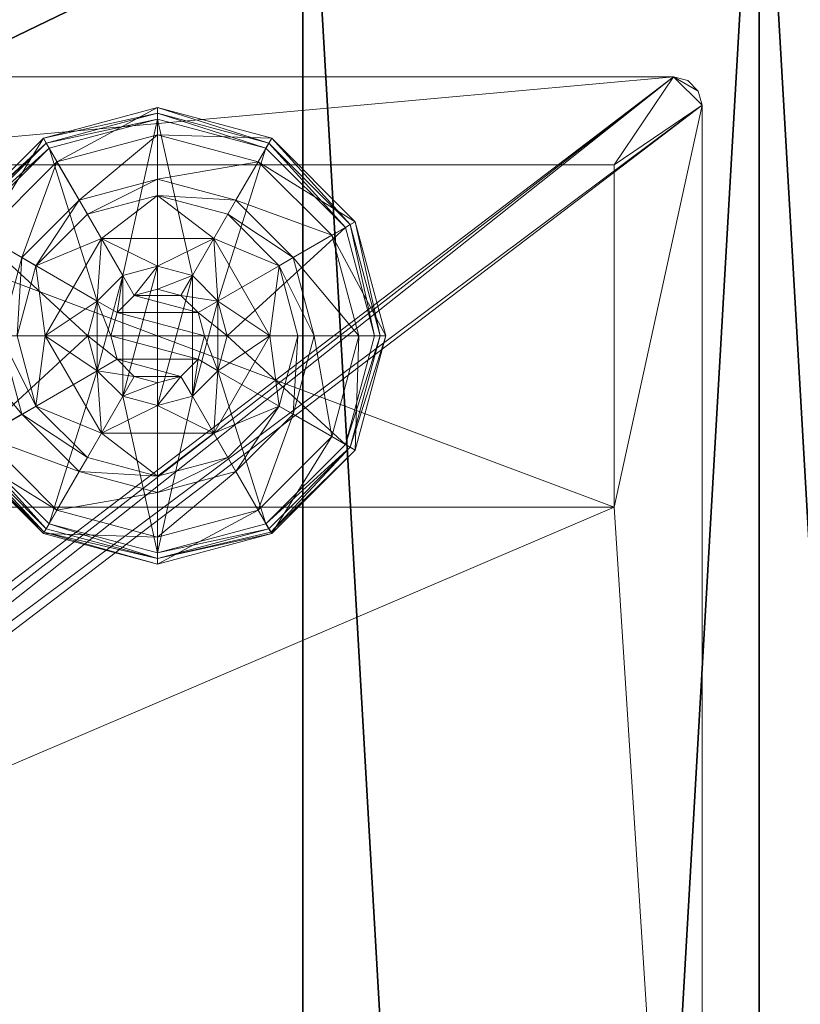
# Model space of a CAD drawing. Extents: x 0 to 162, y 0 to 144.
# Drawn here: x 79 to 81, y 69 to 71 of the extents above; entities that cross this region are included whole.
import ezdxf

# ---------------------------------------------------------------- set-up
doc = ezdxf.new("R2010")
doc.units = 0
doc.header["$LTSCALE"] = 0.3
doc.header["$MEASUREMENT"] = 0
for name, color, linetype in [('A-FURN-ATTRIBUTE-T', 7, 'Continuous'), ('EDGE', 1, 'Continuous'), ('FOND-H', 1, 'Continuous'), ('PIETEMENT-V', 2, 'Continuous'), ('SURFACE-H', 7, 'Continuous')]:
    doc.layers.add(name, color=color, linetype=linetype)
doc.layers.add('QUINCAILLERIE-BLANC', color=4, linetype='Continuous', lineweight=13)
doc.layers.add('QUINCAILLERIE-CHR', color=4, linetype='Continuous', lineweight=13)
doc.styles.add('LOGIFLEX - Notes', font='ARIALN.TTF', dxfattribs={"height": 0.09375})

# ---------------------------------------------------------------- blocks, each defined once
blk = doc.blocks.new('3-LV1836AR19')
at = {"layer": 'EDGE'}
mesh = blk.add_polyface(dxfattribs=at)
corners = [(0, 0, 18), (36, 0, 18), (0, 0, 19), (36, 0, 19), (0, -18, 18), (0, -18, 19), (36, -18, 18), (36, -18, 19)]
mesh.append_faces([[corners[k] for k in face] for face in [(0, 1, 2, 2), (3, 2, 1, 1), (4, 0, 5, 5), (2, 5, 0, 0), (1, 6, 3, 3), (7, 3, 6, 6), (6, 4, 7, 7), (5, 7, 4, 4)]], dxfattribs={"vtx1": -1, "vtx2": -1})
at = {"layer": 'FOND-H'}
mesh = blk.add_polyface(dxfattribs=at)
corners = [(0, -17.375, 5.5), (0, -17.375, 4.5), (36, -17.375, 5.5), (36, -17.375, 4.5), (36, 0, 5.5), (0, 0, 5.5), (36, 0, 4.5), (0, 0, 4.5)]
mesh.append_faces([[corners[k] for k in face] for face in [(0, 1, 2, 2), (2, 4, 0, 0), (3, 6, 2, 2), (1, 7, 3, 3), (0, 5, 1, 1), (7, 5, 6, 6)]], dxfattribs={"vtx1": -1, "vtx2": -1})
mesh.append_faces([[corners[k] for k in face] for face in [(1, 3, 2, 2), (4, 5, 0, 0), (6, 4, 2, 2), (7, 6, 3, 3), (5, 7, 1, 1), (5, 4, 6, 6)]], dxfattribs={"vtx2": -1, "vtx3": -1})
at = {"layer": 'PIETEMENT-V'}
mesh = blk.add_polyface(dxfattribs=at)
corners = [(0, -17.375, 5.5), (1, -17.375, 5.5), (0, -17.375, 18), (1, -17.375, 18), (0, 0, 18), (0, 0, 5.5), (1, 0, 18), (1, 0, 5.5)]
mesh.append_faces([[corners[k] for k in face] for face in [(0, 1, 2, 2), (2, 4, 0, 0), (3, 6, 2, 2), (1, 7, 3, 3), (0, 5, 1, 1), (7, 5, 6, 6)]], dxfattribs={"vtx1": -1, "vtx2": -1})
mesh.append_faces([[corners[k] for k in face] for face in [(1, 3, 2, 2), (4, 5, 0, 0), (6, 4, 2, 2), (7, 6, 3, 3), (5, 7, 1, 1), (5, 4, 6, 6)]], dxfattribs={"vtx2": -1, "vtx3": -1})
mesh = blk.add_polyface(dxfattribs=at)
corners = [(35, -17.375, 5.5), (36, -17.375, 5.5), (35, -17.375, 18), (36, -17.375, 18), (35, 0, 18), (35, 0, 5.5), (36, 0, 18), (36, 0, 5.5)]
mesh.append_faces([[corners[k] for k in face] for face in [(0, 1, 2, 2), (2, 4, 0, 0), (3, 6, 2, 2), (1, 7, 3, 3), (0, 5, 1, 1), (7, 5, 6, 6)]], dxfattribs={"vtx1": -1, "vtx2": -1})
mesh.append_faces([[corners[k] for k in face] for face in [(1, 3, 2, 2), (4, 5, 0, 0), (6, 4, 2, 2), (7, 6, 3, 3), (5, 7, 1, 1), (5, 4, 6, 6)]], dxfattribs={"vtx2": -1, "vtx3": -1})
at = {"layer": 'QUINCAILLERIE-BLANC'}
mesh = blk.add_polyface(dxfattribs=at)
corners = [(34.5499, -1.3663, 0.5758), (34.6058, -1.3104, 0.5758), (34.559, -1.2295, 0.5758), (34.682, -1.29, 0.5758), (34.4361, -1.4425, 0.5758), (34.559, -1.2295, 0.38), (34.682, -1.29, 2.035), (34.6058, -1.3104, 2.035), (34.805, -1.2295, 0.38), (34.682, -1.135, 0.38), (34.5283, -1.1762, 0.38), (34.4157, -1.2888, 0.38), (34.249, -1.1925, 0.12), (34.3005, -1.2222, 0.1453), (34.432, -1.0095, 0.12), (34.682, -1.0019, 0.1453), (34.682, -0.9425, 0.12), (34.4617, -1.061, 0.1453), (34.5104, -1.1453, 0.2427), (34.682, -1.0994, 0.2427), (34.3848, -1.2709, 0.2427), (34.682, -0.9425, 0.025), (34.249, -1.1925, 0.025), (34.432, -1.0095, 0.025), (34.2706, -1.205), (34.2598, -1.1988, 0.0033), (34.4445, -1.0311), (34.1945, -1.4425, 0.0033), (34.2519, -1.1942, 0.0125), (34.682, -0.955, 0.0033), (34.682, -0.9675), (34.4383, -1.0203, 0.0033), (34.682, -1.29), (34.6058, -1.3104), (34.5499, -1.3663), (34.682, -1.29, 0.12), (34.6058, -1.3104, 0.12)]
mesh.append_faces([[corners[k] for k in face] for face in [(8, 9, 5, 5), (30, 33, 26, 26), (34, 26, 33, 33)]], dxfattribs={"vtx0": -1, "vtx1": -1, "vtx2": -1})
mesh.append_faces([[corners[k] for k in face] for face in [(0, 1, 2, 2), (1, 3, 2, 2), (9, 10, 5, 5), (10, 11, 5, 5), (32, 33, 30, 30), (24, 26, 34, 34)]], dxfattribs={"vtx1": -1, "vtx2": -1, "vtx3": -1})
mesh.append_faces([[corners[k] for k in face] for face in [(6, 3, 7, 7), (1, 7, 3, 3), (12, 13, 14, 14), (15, 16, 17, 17), (15, 17, 18, 18), (15, 18, 19, 19), (13, 20, 17, 17), (13, 17, 14, 14), (11, 10, 18, 18), (11, 18, 20, 20), (9, 19, 10, 10), (19, 18, 10, 10), (14, 17, 16, 16), (20, 18, 17, 17), (16, 21, 14, 14), (22, 12, 23, 23), (12, 14, 23, 23), (23, 14, 21, 21), (24, 25, 26, 26), (25, 27, 28, 28), (29, 30, 31, 31), (25, 28, 31, 31), (25, 31, 26, 26), (28, 22, 31, 31), (21, 29, 23, 23), (22, 23, 31, 31), (26, 31, 30, 30), (23, 29, 31, 31), (32, 35, 33, 33), (36, 33, 35, 35)]], dxfattribs={"vtx2": -1})
mesh.append_faces([[corners[k] for k in face] for face in [(4, 2, 5, 5)]], dxfattribs={"vtx2": -1, "vtx3": -1})
mesh = blk.add_polyface(dxfattribs=at)
corners = [(34.559, -1.2295, 0.5758), (34.682, -1.29, 0.5758), (34.805, -1.2295, 0.5758), (34.7583, -1.3104, 0.5758), (34.8141, -1.3663, 0.5758), (34.559, -1.2295, 0.38), (34.805, -1.2295, 0.38), (34.8141, -1.3663, 2.035), (34.8345, -1.4425, 0.5758), (34.7583, -1.3104, 2.035), (34.682, -1.29, 2.035), (34.8345, -1.4425, 2.035), (34.8358, -1.1762, 0.38), (34.682, -1.135, 0.38), (34.682, -0.9425, 0.12), (34.682, -1.0019, 0.1453), (34.932, -1.0095, 0.12), (34.682, -1.0994, 0.2427), (34.9023, -1.061, 0.1453), (34.8536, -1.1453, 0.2427), (34.682, -0.9425, 0.025), (34.932, -1.0095, 0.025), (34.682, -0.9675), (34.682, -0.955, 0.0033), (34.9195, -1.0311), (34.9258, -1.0203, 0.0033), (34.682, -1.29), (34.7583, -1.3104), (34.8141, -1.3663), (34.8141, -1.3663, 0.12), (34.8345, -1.4425, 0.12), (34.682, -1.29, 0.12), (34.7583, -1.3104, 0.12), (34.8141, -1.5187, 0.12), (34.7583, -1.5746, 0.12), (34.7708, -1.3913, 2.085), (34.5932, -1.3913, 2.085), (34.7845, -1.4425, 2.085), (34.682, -1.34, 2.085), (34.6307, -1.3537, 2.085), (34.7332, -1.3537, 2.085), (34.5795, -1.4425, 2.085)]
mesh.append_faces([[corners[k] for k in face] for face in [(0, 1, 2, 2), (26, 22, 27, 27), (27, 24, 28, 28), (29, 34, 32, 32), (35, 36, 37, 37), (40, 39, 35, 35)]], dxfattribs={"vtx0": -1, "vtx1": -1, "vtx2": -1})
mesh.append_faces([[corners[k] for k in face] for face in [(5, 0, 6, 6), (30, 33, 29, 29), (38, 39, 40, 40)]], dxfattribs={"vtx1": -1, "vtx2": -1})
mesh.append_faces([[corners[k] for k in face] for face in [(1, 3, 2, 2), (3, 4, 2, 2), (12, 13, 6, 6), (22, 24, 27, 27), (36, 41, 37, 37)]], dxfattribs={"vtx1": -1, "vtx2": -1, "vtx3": -1})
mesh.append_faces([[corners[k] for k in face] for face in [(4, 7, 8, 8), (7, 4, 9, 9), (1, 10, 3, 3), (10, 9, 3, 3), (3, 9, 4, 4), (7, 11, 8, 8), (14, 15, 16, 16), (15, 17, 18, 18), (13, 12, 19, 19), (13, 19, 17, 17), (20, 14, 21, 21), (22, 23, 24, 24), (23, 20, 25, 25), (29, 28, 30, 30), (28, 29, 27, 27), (31, 26, 32, 32), (26, 27, 32, 32), (32, 27, 29, 29), (7, 35, 11, 11), (35, 7, 40, 40), (10, 38, 9, 9), (38, 40, 9, 9), (9, 40, 7, 7), (35, 37, 11, 11)]], dxfattribs={"vtx2": -1})
mesh.append_faces([[corners[k] for k in face] for face in [(0, 2, 6, 6)]], dxfattribs={"vtx2": -1, "vtx3": -1})
mesh = blk.add_polyface(dxfattribs=at)
corners = [(34.805, -1.2295, 0.38), (34.805, -1.2295, 0.5758), (34.928, -1.4425, 0.38), (34.928, -1.4425, 0.5758), (34.8141, -1.3663, 0.5758), (34.8345, -1.4425, 0.5758), (34.9483, -1.2888, 0.38), (34.8358, -1.1762, 0.38), (34.9895, -1.4425, 0.38), (35.115, -1.1925, 0.12), (35.0635, -1.2222, 0.1453), (35.182, -1.4425, 0.12), (34.9023, -1.061, 0.1453), (34.8536, -1.1453, 0.2427), (34.9792, -1.2709, 0.2427), (35.1226, -1.4425, 0.1453), (34.682, -1.0019, 0.1453), (34.932, -1.0095, 0.12), (35.0251, -1.4425, 0.2427), (34.682, -1.0994, 0.2427), (35.115, -1.1925, 0.025), (35.182, -1.4425, 0.025), (34.682, -0.9425, 0.12), (34.932, -1.0095, 0.025), (35.0934, -1.205), (35.1042, -1.1988, 0.0033), (35.157, -1.4425), (34.9258, -1.0203, 0.0033), (35.1695, -1.4425, 0.0033), (34.682, -0.955, 0.0033), (34.9195, -1.0311), (34.682, -0.9425, 0.025), (34.8141, -1.3663), (34.8345, -1.4425), (34.8345, -1.4425, 0.12)]
mesh.append_faces([[corners[k] for k in face] for face in [(1, 4, 3, 3), (2, 6, 0, 0), (6, 2, 8, 8), (32, 24, 33, 33), (24, 32, 30, 30)]], dxfattribs={"vtx0": -1, "vtx1": -1, "vtx2": -1})
mesh.append_faces([[corners[k] for k in face] for face in [(0, 1, 2, 2)]], dxfattribs={"vtx1": -1, "vtx2": -1})
mesh.append_faces([[corners[k] for k in face] for face in [(4, 5, 3, 3), (6, 7, 0, 0), (24, 26, 33, 33)]], dxfattribs={"vtx1": -1, "vtx2": -1, "vtx3": -1})
mesh.append_faces([[corners[k] for k in face] for face in [(9, 10, 11, 11), (10, 9, 12, 12), (10, 12, 13, 13), (10, 13, 14, 14), (10, 14, 15, 15), (10, 15, 11, 11), (16, 12, 17, 17), (6, 8, 18, 18), (6, 18, 14, 14), (6, 14, 7, 7), (14, 13, 7, 7), (14, 18, 15, 15), (17, 12, 9, 9), (19, 13, 12, 12), (20, 9, 21, 21), (9, 20, 17, 17), (22, 17, 23, 23), (23, 17, 20, 20), (9, 11, 21, 21), (24, 25, 26, 26), (25, 24, 27, 27), (25, 28, 26, 26), (29, 27, 30, 30), (20, 25, 23, 23), (25, 20, 28, 28), (20, 21, 28, 28), (31, 23, 27, 27), (30, 27, 24, 24), (23, 25, 27, 27), (32, 33, 34, 34)]], dxfattribs={"vtx2": -1})
mesh.append_faces([[corners[k] for k in face] for face in [(1, 3, 2, 2)]], dxfattribs={"vtx2": -1, "vtx3": -1})
mesh = blk.add_polyface(dxfattribs=at)
corners = [(34.4361, -1.4425, 0.5758), (34.5499, -1.3663, 0.5758), (34.559, -1.2295, 0.5758), (34.5295, -1.4425, 0.5758), (34.4361, -1.4425, 0.38), (34.559, -1.2295, 0.38), (34.5499, -1.3663, 2.035), (34.6058, -1.3104, 0.5758), (34.5295, -1.4425, 2.035), (34.5499, -1.5187, 2.035), (34.6058, -1.3104, 2.035), (34.4157, -1.2888, 0.38), (34.3745, -1.4425, 0.38), (34.3005, -1.2222, 0.1453), (34.249, -1.1925, 0.12), (34.2414, -1.4425, 0.1453), (34.3389, -1.4425, 0.2427), (34.3848, -1.2709, 0.2427), (34.182, -1.4425, 0.12), (34.249, -1.1925, 0.025), (34.182, -1.4425, 0.025), (34.2598, -1.1988, 0.0033), (34.2706, -1.205), (34.1945, -1.4425, 0.0033), (34.2519, -1.1942, 0.0125), (34.207, -1.4425), (34.5295, -1.4425), (34.5499, -1.3663), (34.5499, -1.3663, 0.12), (34.6058, -1.3104, 0.12), (34.5499, -1.5187), (34.5295, -1.4425, 0.12), (34.6058, -1.3104), (34.682, -1.29, 0.12), (34.6058, -1.5746, 0.12), (34.5499, -1.5187, 0.12), (34.5932, -1.3913, 2.085), (34.7708, -1.3913, 2.085), (34.6307, -1.3537, 2.085), (34.682, -1.34, 2.085), (34.682, -1.29, 2.035), (34.5795, -1.4425, 2.085), (34.5932, -1.4937, 2.085)]
mesh.append_faces([[corners[k] for k in face] for face in [(0, 1, 2, 2), (1, 0, 3, 3), (5, 11, 4, 4), (26, 22, 27, 27), (33, 34, 29, 29), (36, 37, 38, 38)]], dxfattribs={"vtx0": -1, "vtx1": -1, "vtx2": -1})
mesh.append_faces([[corners[k] for k in face] for face in [(4, 0, 5, 5)]], dxfattribs={"vtx1": -1, "vtx2": -1})
mesh.append_faces([[corners[k] for k in face] for face in [(11, 12, 4, 4), (25, 22, 26, 26), (28, 29, 35, 35)]], dxfattribs={"vtx1": -1, "vtx2": -1, "vtx3": -1})
mesh.append_faces([[corners[k] for k in face] for face in [(1, 6, 7, 7), (6, 1, 8, 8), (9, 8, 3, 3), (3, 8, 1, 1), (6, 10, 7, 7), (13, 14, 15, 15), (13, 15, 16, 16), (13, 16, 17, 17), (11, 17, 12, 12), (17, 16, 12, 12), (18, 15, 14, 14), (14, 19, 18, 18), (20, 18, 19, 19), (21, 22, 23, 23), (19, 24, 20, 20), (25, 23, 22, 22), (20, 24, 23, 23), (28, 27, 29, 29), (27, 28, 26, 26), (30, 26, 31, 31), (31, 26, 28, 28), (27, 32, 29, 29), (39, 40, 38, 38), (6, 36, 10, 10), (36, 6, 41, 41), (42, 41, 8, 8), (8, 41, 6, 6), (36, 38, 10, 10), (10, 38, 40, 40)]], dxfattribs={"vtx2": -1})
mesh = blk.add_polyface(dxfattribs=at)
corners = [(34.805, -1.6555, 0.5758), (34.559, -1.6555, 0.5758), (34.559, -1.6555, 0.38), (34.682, -1.595, 0.5758), (34.6058, -1.5746, 0.5758), (34.5499, -1.5187, 0.5758), (34.5499, -1.5187, 2.035), (34.5295, -1.4425, 0.5758), (34.6058, -1.5746, 2.035), (34.682, -1.595, 2.035), (34.4157, -1.5963, 0.38), (34.5283, -1.7088, 0.38), (34.682, -1.75, 0.38), (34.682, -1.9425, 0.12), (34.682, -1.8831, 0.1453), (34.432, -1.8755, 0.12), (34.682, -1.7856, 0.2427), (34.4617, -1.824, 0.1453), (34.5104, -1.7397, 0.2427), (34.682, -1.9425, 0.025), (34.432, -1.8755, 0.025), (34.682, -1.9175), (34.682, -1.93, 0.0033), (34.4445, -1.8539), (34.4383, -1.8647, 0.0033), (34.4337, -1.8726, 0.0125), (34.682, -1.595), (34.6058, -1.5746), (34.5499, -1.5187), (34.5499, -1.5187, 0.12), (34.5295, -1.4425, 0.12), (34.682, -1.595, 0.12), (34.6058, -1.5746, 0.12), (34.682, -1.29, 0.12), (34.5499, -1.3663, 0.12), (34.6058, -1.3104, 0.12), (34.6307, -1.5313, 2.085), (34.7332, -1.5313, 2.085), (34.5932, -1.4937, 2.085), (34.7708, -1.4937, 2.085), (34.5795, -1.4425, 2.085), (34.5295, -1.4425, 2.035), (34.682, -1.545, 2.085)]
mesh.append_faces([[corners[k] for k in face] for face in [(0, 3, 1, 1), (26, 21, 27, 27), (27, 23, 28, 28), (32, 33, 31, 31), (29, 35, 32, 32), (36, 37, 38, 38), (38, 39, 40, 40)]], dxfattribs={"vtx0": -1, "vtx1": -1, "vtx2": -1})
mesh.append_faces([[corners[k] for k in face] for face in [(30, 34, 29, 29)]], dxfattribs={"vtx1": -1, "vtx2": -1})
mesh.append_faces([[corners[k] for k in face] for face in [(3, 4, 1, 1), (4, 5, 1, 1), (10, 11, 2, 2), (11, 12, 2, 2), (21, 23, 27, 27), (37, 39, 38, 38)]], dxfattribs={"vtx1": -1, "vtx2": -1, "vtx3": -1})
mesh.append_faces([[corners[k] for k in face] for face in [(5, 6, 7, 7), (6, 5, 8, 8), (3, 9, 4, 4), (9, 8, 4, 4), (4, 8, 5, 5), (13, 14, 15, 15), (14, 16, 17, 17), (14, 17, 15, 15), (12, 11, 18, 18), (12, 18, 16, 16), (16, 18, 17, 17), (19, 13, 20, 20), (21, 22, 23, 23), (22, 24, 23, 23), (22, 19, 25, 25), (29, 28, 30, 30), (28, 29, 27, 27), (31, 26, 32, 32), (26, 27, 32, 32), (32, 27, 29, 29), (6, 38, 41, 41), (38, 6, 36, 36), (9, 42, 8, 8), (42, 36, 8, 8), (8, 36, 6, 6)]], dxfattribs={"vtx2": -1})
mesh.append_faces([[corners[k] for k in face] for face in [(0, 1, 2, 2)]], dxfattribs={"vtx2": -1, "vtx3": -1})
mesh = blk.add_polyface(dxfattribs=at)
corners = [(34.805, -1.6555, 0.38), (34.805, -1.6555, 0.5758), (34.559, -1.6555, 0.38), (34.8141, -1.5187, 0.5758), (34.7583, -1.5746, 0.5758), (34.682, -1.595, 0.5758), (34.682, -1.595, 2.035), (34.7583, -1.5746, 2.035), (34.8141, -1.5187, 2.035), (34.8345, -1.4425, 2.035), (34.682, -1.75, 0.38), (34.8358, -1.7088, 0.38), (34.682, -1.8831, 0.1453), (34.682, -1.9425, 0.12), (34.9023, -1.824, 0.1453), (34.8536, -1.7397, 0.2427), (34.682, -1.7856, 0.2427), (34.932, -1.8755, 0.12), (34.682, -1.9425, 0.025), (34.932, -1.8755, 0.025), (34.682, -1.93, 0.0033), (34.682, -1.9175), (34.9258, -1.8647, 0.0033), (34.9195, -1.8539), (34.682, -1.595), (34.7583, -1.5746), (34.8141, -1.5187), (34.682, -1.595, 0.12), (34.8141, -1.5187, 0.12), (34.7583, -1.5746, 0.12), (34.8141, -1.3663, 0.12), (34.682, -1.29, 0.12), (34.7583, -1.3104, 0.12), (34.6307, -1.5313, 2.085), (34.682, -1.545, 2.085), (34.7332, -1.5313, 2.085), (34.7845, -1.4425, 2.085), (34.5795, -1.4425, 2.085), (34.7708, -1.4937, 2.085)]
mesh.append_faces([[corners[k] for k in face] for face in [(2, 10, 0, 0), (21, 25, 23, 23), (26, 23, 25, 25), (27, 32, 29, 29), (36, 37, 38, 38)]], dxfattribs={"vtx0": -1, "vtx1": -1, "vtx2": -1})
mesh.append_faces([[corners[k] for k in face] for face in [(0, 1, 2, 2)]], dxfattribs={"vtx1": -1, "vtx2": -1})
mesh.append_faces([[corners[k] for k in face] for face in [(3, 4, 1, 1), (4, 5, 1, 1), (10, 11, 0, 0), (24, 25, 21, 21), (28, 29, 30, 30), (31, 32, 27, 27)]], dxfattribs={"vtx1": -1, "vtx2": -1, "vtx3": -1})
mesh.append_faces([[corners[k] for k in face] for face in [(6, 5, 7, 7), (3, 8, 4, 4), (8, 3, 9, 9), (8, 7, 4, 4), (4, 7, 5, 5), (12, 13, 14, 14), (12, 14, 15, 15), (12, 15, 16, 16), (10, 16, 11, 11), (16, 15, 11, 11), (17, 14, 13, 13), (13, 18, 17, 17), (19, 17, 18, 18), (20, 21, 22, 22), (18, 20, 19, 19), (23, 22, 21, 21), (24, 27, 25, 25), (28, 26, 29, 29), (26, 25, 29, 29), (29, 25, 27, 27), (34, 6, 35, 35), (8, 38, 7, 7), (38, 8, 36, 36), (38, 35, 7, 7), (7, 35, 6, 6), (9, 36, 8, 8)]], dxfattribs={"vtx2": -1})
mesh.append_faces([[corners[k] for k in face] for face in [(33, 34, 35, 35)]], dxfattribs={"vtx2": -1, "vtx3": -1})
mesh = blk.add_polyface(dxfattribs=at)
corners = [(34.559, -1.6555, 0.5758), (34.5499, -1.5187, 0.5758), (34.4361, -1.4425, 0.5758), (34.5295, -1.4425, 0.5758), (34.559, -1.6555, 0.38), (34.4361, -1.4425, 0.38), (34.4157, -1.5963, 0.38), (34.3745, -1.4425, 0.38), (34.249, -1.6925, 0.12), (34.3005, -1.6628, 0.1453), (34.182, -1.4425, 0.12), (34.4617, -1.824, 0.1453), (34.5104, -1.7397, 0.2427), (34.3848, -1.6141, 0.2427), (34.2414, -1.4425, 0.1453), (34.3389, -1.4425, 0.2427), (34.5283, -1.7088, 0.38), (34.432, -1.8755, 0.12), (34.249, -1.6925, 0.025), (34.182, -1.4425, 0.025), (34.682, -1.9425, 0.12), (34.432, -1.8755, 0.025), (34.2706, -1.68), (34.2598, -1.6862, 0.0033), (34.207, -1.4425), (34.4383, -1.8647, 0.0033), (34.4337, -1.8726, 0.0125), (34.2519, -1.6908, 0.0125), (34.1945, -1.4425, 0.0033), (34.682, -1.93, 0.0033), (34.682, -1.9425, 0.025), (34.4445, -1.8539), (34.5499, -1.5187), (34.5295, -1.4425)]
mesh.append_faces([[corners[k] for k in face] for face in [(0, 1, 2, 2), (5, 6, 4, 4), (32, 22, 33, 33), (22, 32, 31, 31)]], dxfattribs={"vtx0": -1, "vtx1": -1, "vtx2": -1})
mesh.append_faces([[corners[k] for k in face] for face in [(4, 0, 5, 5)]], dxfattribs={"vtx1": -1, "vtx2": -1})
mesh.append_faces([[corners[k] for k in face] for face in [(1, 3, 2, 2), (7, 6, 5, 5), (22, 24, 33, 33)]], dxfattribs={"vtx1": -1, "vtx2": -1, "vtx3": -1})
mesh.append_faces([[corners[k] for k in face] for face in [(8, 9, 10, 10), (9, 8, 11, 11), (9, 11, 12, 12), (9, 12, 13, 13), (9, 13, 14, 14), (9, 14, 10, 10), (6, 7, 15, 15), (6, 15, 13, 13), (6, 13, 16, 16), (13, 12, 16, 16), (17, 11, 8, 8), (13, 15, 14, 14), (18, 8, 19, 19), (8, 18, 17, 17), (20, 17, 21, 21), (21, 17, 18, 18), (8, 10, 19, 19), (22, 23, 24, 24), (23, 22, 25, 25), (23, 25, 26, 26), (23, 26, 27, 27), (23, 27, 28, 28), (23, 28, 24, 24), (29, 26, 25, 25), (18, 27, 21, 21), (27, 18, 28, 28), (18, 19, 28, 28), (30, 21, 26, 26), (31, 25, 22, 22), (21, 27, 26, 26)]], dxfattribs={"vtx2": -1})
mesh.append_faces([[corners[k] for k in face] for face in [(0, 2, 5, 5)]], dxfattribs={"vtx2": -1, "vtx3": -1})
mesh = blk.add_polyface(dxfattribs=at)
corners = [(34.928, -1.4425, 0.38), (34.928, -1.4425, 0.5758), (34.805, -1.6555, 0.38), (34.805, -1.6555, 0.5758), (34.8141, -1.5187, 0.5758), (34.8345, -1.4425, 0.5758), (34.8345, -1.4425, 2.035), (34.9483, -1.5963, 0.38), (34.9895, -1.4425, 0.38), (34.8358, -1.7088, 0.38), (35.115, -1.6925, 0.12), (35.0635, -1.6628, 0.1453), (34.932, -1.8755, 0.12), (35.1226, -1.4425, 0.1453), (35.0251, -1.4425, 0.2427), (34.9792, -1.6141, 0.2427), (34.9023, -1.824, 0.1453), (34.8536, -1.7397, 0.2427), (35.182, -1.4425, 0.12), (35.115, -1.6925, 0.025), (34.932, -1.8755, 0.025), (35.182, -1.4425, 0.025), (35.0934, -1.68), (35.1042, -1.6862, 0.0033), (34.9195, -1.8539), (34.682, -1.93, 0.0033), (34.9258, -1.8647, 0.0033), (34.9303, -1.8726, 0.0125), (35.1695, -1.4425, 0.0033), (35.157, -1.4425), (34.8345, -1.4425), (34.8141, -1.5187), (34.8141, -1.5187, 0.12), (34.8345, -1.4425, 0.12)]
mesh.append_faces([[corners[k] for k in face] for face in [(1, 4, 3, 3), (2, 7, 0, 0), (30, 22, 31, 31)]], dxfattribs={"vtx0": -1, "vtx1": -1, "vtx2": -1})
mesh.append_faces([[corners[k] for k in face] for face in [(30, 29, 22, 22)]], dxfattribs={"vtx0": -1, "vtx2": -1, "vtx3": -1})
mesh.append_faces([[corners[k] for k in face] for face in [(0, 1, 2, 2)]], dxfattribs={"vtx1": -1, "vtx2": -1})
mesh.append_faces([[corners[k] for k in face] for face in [(5, 4, 1, 1), (7, 8, 0, 0), (9, 7, 2, 2), (22, 24, 31, 31)]], dxfattribs={"vtx1": -1, "vtx2": -1, "vtx3": -1})
mesh.append_faces([[corners[k] for k in face] for face in [(5, 6, 4, 4), (10, 11, 12, 12), (11, 10, 13, 13), (11, 13, 14, 14), (11, 14, 15, 15), (11, 15, 16, 16), (11, 16, 12, 12), (7, 9, 17, 17), (7, 17, 15, 15), (7, 15, 8, 8), (18, 13, 10, 10), (15, 14, 8, 8), (15, 17, 16, 16), (19, 10, 20, 20), (10, 19, 18, 18), (10, 12, 20, 20), (21, 18, 19, 19), (22, 23, 24, 24), (25, 26, 27, 27), (23, 22, 28, 28), (23, 26, 24, 24), (19, 23, 21, 21), (23, 19, 27, 27), (23, 27, 26, 26), (29, 28, 22, 22), (28, 21, 23, 23), (19, 20, 27, 27), (20, 25, 27, 27), (31, 32, 30, 30), (33, 30, 32, 32)]], dxfattribs={"vtx2": -1})
mesh.append_faces([[corners[k] for k in face] for face in [(1, 3, 2, 2)]], dxfattribs={"vtx2": -1, "vtx3": -1})
at = {"layer": 'QUINCAILLERIE-CHR'}
mesh = blk.add_polyface(dxfattribs=at)
corners = [(35.8438, -0.8834, 4.3125), (35.8125, -0.875, 4.3125), (35.8125, -0.875, 4.5), (35.8438, -0.8834, 4.5), (35.8666, -0.9062, 4.5), (35.875, -0.9375, 4.3125), (35.8666, -0.9062, 4.3125), (35.875, -0.9375, 4.5), (35.875, -4.8125, 4.5), (35.875, -4.8125, 4.3125), (35.8666, -4.8438, 4.3125), (35.8666, -4.8438, 4.5), (35.8438, -4.8666, 4.5), (35.8125, -4.875, 4.3125), (35.8438, -4.8666, 4.3125), (35.8125, -4.875, 4.5), (33.5525, -4.875, 4.5), (33.5525, -4.875, 4.3125), (33.5213, -4.8666, 4.3125), (33.5213, -4.8666, 4.5), (33.4984, -4.8438, 4.5), (33.49, -4.8125, 4.3125), (33.4984, -4.8438, 4.3125), (33.49, -4.8125, 4.5), (33.49, -2.7545, 4.5), (33.49, -2.7545, 4.3125), (33.4816, -2.7232, 4.3125), (33.4816, -2.7232, 4.5), (33.4588, -2.7004, 4.5), (33.4275, -2.692, 4.3125), (33.4588, -2.7004, 4.3125), (33.4275, -2.692, 4.5), (31.9375, -2.692, 4.5), (31.9375, -2.692, 4.3125), (31.9062, -2.6836, 4.3125), (31.9062, -2.6836, 4.5), (31.8834, -2.6607, 4.5), (31.875, -2.6295, 4.3125), (31.8834, -2.6607, 4.3125), (31.875, -2.6295, 4.5), (31.875, -0.9375, 4.5), (31.875, -0.9375, 4.3125), (31.8834, -0.9062, 4.3125), (31.8834, -0.9062, 4.5), (31.9062, -0.8834, 4.5), (31.9375, -0.875, 4.3125), (31.9062, -0.8834, 4.3125), (31.9375, -0.875, 4.5), (33.6825, -1.0675, 0.5), (33.6825, -1.0675, 4.3125), (35.6825, -1.0675, 4.3125), (35.6825, -1.0675, 0.5), (35.6825, -1.8175, 0.5), (35.6825, -1.8175, 4.3125), (33.6825, -1.8175, 4.3125), (33.6825, -1.8175, 0.5)]
mesh.append_faces([[corners[k] for k in face] for face in [(28, 2, 31, 31), (13, 9, 14, 14)]], dxfattribs={"vtx0": -1, "vtx1": -1, "vtx2": -1})
mesh.append_faces([[corners[k] for k in face] for face in [(15, 8, 24, 24), (27, 7, 2, 2), (40, 31, 47, 47), (5, 50, 1, 1), (41, 45, 54, 54), (33, 37, 54, 54), (13, 25, 9, 9), (9, 25, 53, 53)]], dxfattribs={"vtx0": -1, "vtx1": -1, "vtx2": -1, "vtx3": -1})
mesh.append_faces([[corners[k] for k in face] for face in [(52, 50, 53, 53)]], dxfattribs={"vtx0": -1, "vtx2": -1})
mesh.append_faces([[corners[k] for k in face] for face in [(31, 2, 47, 47), (24, 8, 7, 7), (23, 19, 16, 16), (39, 32, 31, 31), (24, 16, 15, 15), (47, 43, 40, 40), (25, 54, 53, 53), (45, 49, 54, 54), (49, 45, 1, 1), (5, 53, 50, 50), (1, 50, 49, 49), (54, 37, 41, 41), (17, 21, 25, 25), (1, 6, 5, 5), (54, 25, 26, 26)]], dxfattribs={"vtx0": -1, "vtx2": -1, "vtx3": -1})
mesh.append_faces([[corners[k] for k in face] for face in [(7, 8, 5, 5), (15, 16, 13, 13), (23, 24, 21, 21), (31, 32, 29, 29), (39, 40, 37, 37), (47, 2, 45, 45), (20, 19, 23, 23), (36, 35, 39, 39), (51, 48, 50, 50), (55, 52, 54, 54), (55, 48, 52, 52), (54, 49, 55, 55)]], dxfattribs={"vtx1": -1, "vtx2": -1})
mesh.append_faces([[corners[k] for k in face] for face in [(7, 4, 2, 2), (15, 12, 8, 8), (24, 23, 16, 16), (27, 24, 7, 7), (28, 27, 2, 2), (35, 32, 39, 39), (40, 39, 31, 31), (51, 50, 52, 52), (49, 48, 55, 55), (41, 42, 45, 45), (33, 34, 37, 37), (29, 33, 54, 54), (30, 29, 54, 54), (26, 30, 54, 54), (17, 18, 21, 21), (13, 17, 25, 25), (5, 9, 53, 53)]], dxfattribs={"vtx1": -1, "vtx2": -1, "vtx3": -1})
mesh.append_faces([[corners[k] for k in face] for face in [(0, 1, 2, 2), (0, 2, 3, 3), (4, 5, 6, 6), (7, 5, 4, 4), (3, 4, 6, 6), (3, 6, 0, 0), (10, 9, 8, 8), (10, 8, 11, 11), (12, 13, 14, 14), (15, 13, 12, 12), (11, 12, 14, 14), (11, 14, 10, 10), (18, 17, 16, 16), (18, 16, 19, 19), (20, 21, 22, 22), (23, 21, 20, 20), (19, 20, 22, 22), (19, 22, 18, 18), (26, 25, 24, 24), (26, 24, 27, 27), (28, 29, 30, 30), (31, 29, 28, 28), (27, 28, 30, 30), (27, 30, 26, 26), (34, 33, 32, 32), (34, 32, 35, 35), (36, 37, 38, 38), (39, 37, 36, 36), (35, 36, 38, 38), (35, 38, 34, 34), (42, 41, 40, 40), (42, 40, 43, 43), (44, 45, 46, 46), (47, 45, 44, 44), (43, 44, 46, 46), (43, 46, 42, 42)]], dxfattribs={"vtx2": -1})
mesh.append_faces([[corners[k] for k in face] for face in [(8, 9, 5, 5), (16, 17, 13, 13), (24, 25, 21, 21), (32, 33, 29, 29), (40, 41, 37, 37), (2, 1, 45, 45), (4, 3, 2, 2), (12, 11, 8, 8), (47, 44, 43, 43), (48, 49, 50, 50), (52, 53, 54, 54), (48, 51, 52, 52), (1, 0, 6, 6), (42, 46, 45, 45), (34, 38, 37, 37), (18, 22, 21, 21), (9, 10, 14, 14)]], dxfattribs={"vtx2": -1, "vtx3": -1})
at = {"layer": 'SURFACE-H'}
mesh = blk.add_polyface(dxfattribs=at)
corners = [(36, 0, 19), (36, -18, 19), (0, 0, 19), (0, -18, 19)]
mesh.append_faces([[corners[k] for k in face] for face in [(0, 1, 2, 2), (3, 2, 1, 1)]], dxfattribs={"vtx1": -1, "vtx2": -1})
mesh = blk.add_polyface(dxfattribs=at)
corners = [(36, 0, 18), (36, -18, 18), (0, 0, 18), (0, -18, 18)]
mesh.append_faces([[corners[k] for k in face] for face in [(0, 1, 2, 2), (3, 2, 1, 1)]], dxfattribs={"vtx1": -1, "vtx2": -1})
blk = doc.blocks.new('LV1836AR19_THREEDVIEW_E_____CUSHION_____None_____EM_____No_____L_____N')
blk.add_blockref('3-LV1836AR19', (0, 0))
blk = doc.blocks.new('3_LV1836AR19_____XI_____XO_____CUSHION_____None_____EM_____No_____L_____N')
blk.add_blockref('LV1836AR19_THREEDVIEW_E_____CUSHION_____None_____EM_____No_____L_____N', (0, 0))
at = {"layer": 'A-FURN-ATTRIBUTE-T', "style": 'LOGIFLEX - Notes'}
blk.add_attdef('CAPTG', (0, 1), '', height=2.5, dxfattribs=at)
at = {"layer": 'A-FURN-ATTRIBUTE-T', "style": 'LOGIFLEX - Notes', "flags": 1}
for tag in ['CAPPN', 'CAPMG', 'CAPMC', 'CAPQT', 'CAPDH']:
    blk.add_attdef(tag, (0, 0), '', height=0.001, dxfattribs=at)

msp = doc.modelspace()

# ---------------------------------------------------------------- block references
for p in [(44.6825, 71.6825), (80.6825, 71.6825)]:
    msp.add_blockref('3_LV1836AR19_____XI_____XO_____CUSHION_____None_____EM_____No_____L_____N', p)

doc.saveas('drawing.dxf')
